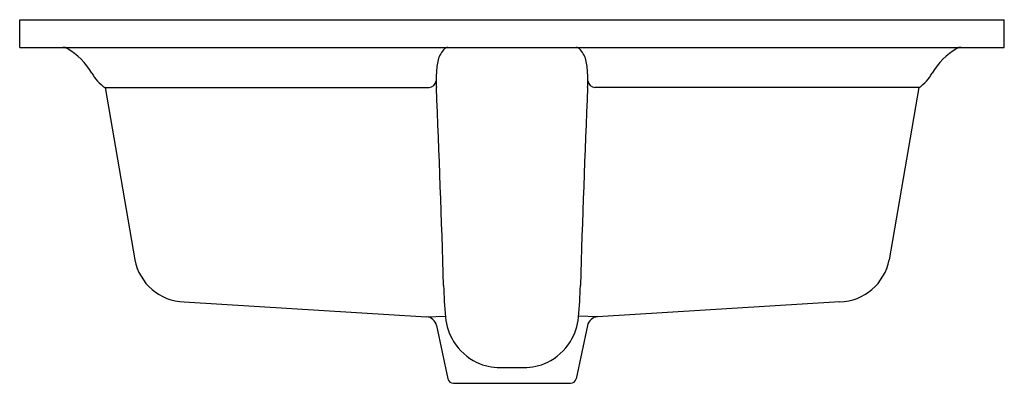
# Model space of a CAD drawing. Units: inches. Extents: x 4195.2 to 4216.4, y 96.3 to 104.2.
import ezdxf

# ---------------------------------------------------------------- set-up
doc = ezdxf.new("R2010")
doc.units = ezdxf.units.IN
doc.header["$LTSCALE"] = 0.64311
doc.header["$MEASUREMENT"] = 0
doc.layers.get('0').update_dxf_attribs({"color": 255, "linetype": 'CONTINUOUS'})
doc.layers.get('Defpoints').update_dxf_attribs({"linetype": 'CONTINUOUS'})
doc.styles.get("Standard").update_dxf_attribs({"font": 'txt', "width": 0.8})

msp = doc.modelspace()

# ---------------------------------------------------------------- linework, layer by layer
for p, q in [((4195.176, 104.152), (4216.367, 104.152)), ((4195.176, 103.562), (4195.176, 104.152)), ((4216.367, 103.562), (4216.367, 104.152)), ((4195.176, 103.562), (4216.367, 103.562)), ((4197.012, 102.696), (4197.656, 98.991)), ((4197.012, 102.696), (4203.986, 102.696)), ((4214.531, 102.696), (4207.557, 102.696)), ((4214.531, 102.696), (4213.887, 98.991)), ((4198.717, 98.086), (4203.932, 97.762)), ((4212.826, 98.086), (4207.611, 97.762)), ((4203.932, 97.762), (4204.337, 97.776)), ((4207.611, 97.762), (4207.206, 97.776)), ((4204.148, 97.575), (4204.393, 96.423)), ((4207.395, 97.575), (4207.15, 96.423)), ((4205.521, 96.667), (4206.022, 96.667)), ((4204.509, 96.33), (4207.034, 96.33))]:
    msp.add_line(p, q)
for centre, radius, start, end in [((4196.104, 103.362), 0.2, 61.4421, 89.7764), ((4195.435, 102.246), 1.501, 30.4717, 59.3778), ((4204.687, 103.161), 0.522, 133.942, 165.44), ((4204.397, 103.442), 0.119, 93.7168, 127.4024), ((4207.146, 103.442), 0.119, 52.5976, 86.2832), ((4206.856, 103.161), 0.522, 14.56, 46.058), ((4216.108, 102.246), 1.501, 120.6222, 149.5283), ((4215.439, 103.362), 0.2, 90.2236, 118.5579), ((4205.603, 102.959), 1.46, 166.7765, 178.1034), ((4205.94, 102.959), 1.46, 1.8966, 13.2235), ((4197.496, 103.422), 0.873, 208.4074, 236.3014), ((4206.342, 102.86), 2.203, 176.1701, 184.2649), ((4205.201, 102.86), 2.203, 355.7351, 3.8299), ((4214.047, 103.422), 0.873, 303.6986, 331.5926), ((4203.968, 102.868), 0.173, 275.8641, 350.9956), ((4207.575, 102.868), 0.173, 189.0044, 264.1359), ((3829.607, 86.985), 374.867, 1.7507, 2.40196), ((4581.936, 86.985), 374.867, 177.59804, 178.2493), ((4198.737, 99.184), 1.098, 190.1043, 268.9335), ((4212.806, 99.184), 1.098, 271.0665, 349.8957), ((4212.731, 98.593), 8.433, 181.0572, 185.7217), ((4198.812, 98.593), 8.433, 354.2783, 358.9428), ((4203.917, 97.526), 0.236, 11.9996, 86.4494), ((4205.581, 97.876), 1.247, 185.6926, 211.2649), ((4205.962, 97.876), 1.247, 328.7351, 354.3074), ((4207.626, 97.526), 0.236, 93.5506, 168.0004), ((4205.518, 97.844), 1.177, 211.5147, 244.6633), ((4206.025, 97.844), 1.177, 295.3367, 328.4853), ((4205.519, 97.846), 1.179, 244.6572, 270.1195), ((4206.024, 97.846), 1.179, 269.8805, 295.3428), ((4204.509, 96.448), 0.118, 192.0001, 270), ((4207.034, 96.448), 0.118, 270, 347.9999)]:
    msp.add_arc(centre, radius, start, end)

# ---------------------------------------------------------------- texts
at = {"layer": 'Defpoints'}
for tag, p, s in [('MODELNUMBER', (4205.768, 104.157), 'K-21782'), ('TRADENAME', (4205.768, 104.155), 'HARKEN'), ('PRODUCT', (4205.768, 104.153), 'BATHROOM SINK ')]:
    msp.add_attdef(tag, p, s, height=0.001, dxfattribs=at)

doc.saveas('drawing.dxf')
